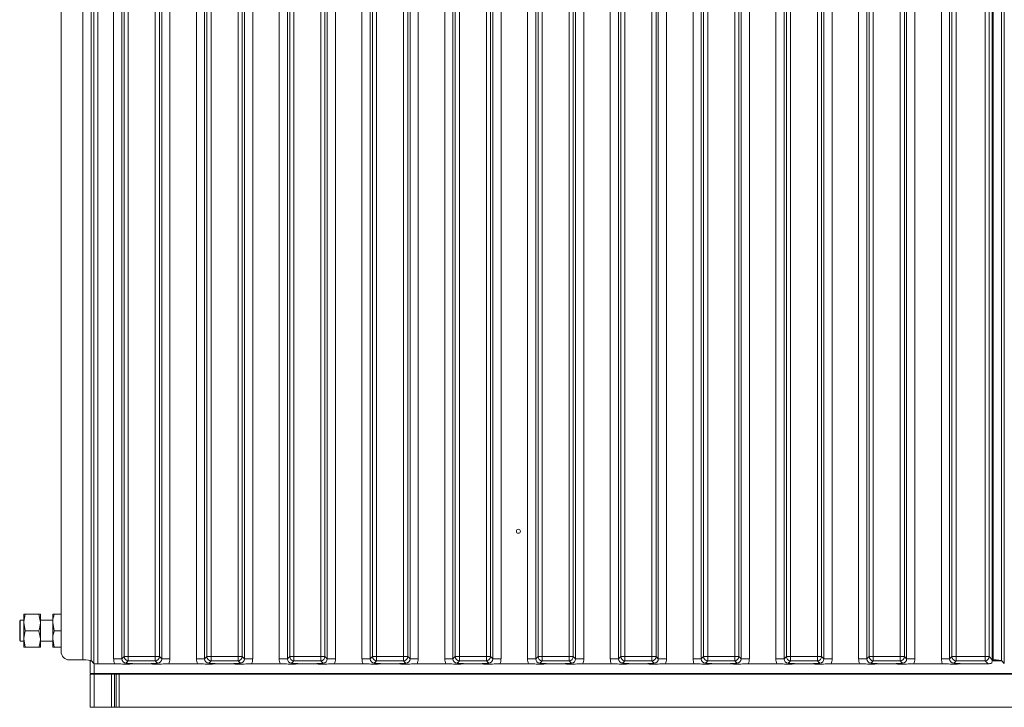
# Model space of a CAD drawing. Extents: x -5923 to 7959, y -4202 to 3088.
# Drawn here: x 6089 to 6326, y 1719 to 1885 of the extents above; entities that cross this region are included whole.
import ezdxf

# ---------------------------------------------------------------- set-up
doc = ezdxf.new("R2010")
doc.units = 0
doc.header["$LTSCALE"] = 5
doc.layers.add('LAYER15', color=174, linetype='Continuous')

msp = doc.modelspace()

# ---------------------------------------------------------------- linework, layer by layer
at = {"layer": 'LAYER15', "linetype": 'Continuous', "lineweight": 0}
for p, q in [((6103.78, 1730.91), (6103.78, 2213.02)), ((6105.77, 2213.21), (6105.77, 1730.72)), ((6106.44, 1730.06), (6106.44, 2213.87)), ((6107.43, 2213.96), (6107.43, 1729.96)), ((6111.23, 1731.15), (6111.23, 2212.78)), ((6113.22, 2212.78), (6113.22, 1731.15)), ((6122.84, 1731.15), (6122.84, 2212.78)), ((6124.83, 2212.78), (6124.83, 1731.15)), ((6131.23, 1731.15), (6131.23, 2212.78)), ((6133.22, 2212.78), (6133.22, 1731.15)), ((6142.84, 1731.15), (6142.84, 2212.78)), ((6144.83, 2212.78), (6144.83, 1731.15)), ((6151.23, 1731.15), (6151.23, 2212.78)), ((6153.22, 2212.78), (6153.22, 1731.15)), ((6162.84, 1731.15), (6162.84, 2212.78)), ((6164.83, 2212.78), (6164.83, 1731.15)), ((6171.23, 1731.15), (6171.23, 2212.78)), ((6173.22, 2212.78), (6173.22, 1731.15)), ((6182.84, 1731.15), (6182.84, 2212.78)), ((6184.83, 2212.78), (6184.83, 1731.15)), ((6191.23, 1731.15), (6191.23, 2212.78)), ((6193.22, 2212.78), (6193.22, 1731.15)), ((6202.84, 1731.15), (6202.84, 2212.78)), ((6204.83, 2212.78), (6204.83, 1731.15)), ((6211.23, 1731.15), (6211.23, 2212.78)), ((6213.22, 2212.78), (6213.22, 1731.15)), ((6222.84, 1731.15), (6222.84, 2212.78)), ((6224.83, 2212.78), (6224.83, 1731.15)), ((6231.23, 1731.15), (6231.23, 2212.78)), ((6233.22, 2212.78), (6233.22, 1731.15)), ((6242.84, 1731.15), (6242.84, 2212.78)), ((6244.83, 2212.78), (6244.83, 1731.15)), ((6251.23, 1731.15), (6251.23, 2212.78)), ((6253.22, 2212.78), (6253.22, 1731.15)), ((6262.84, 1731.15), (6262.84, 2212.78)), ((6264.83, 2212.78), (6264.83, 1731.15)), ((6271.23, 1731.15), (6271.23, 2212.78)), ((6273.22, 2212.78), (6273.22, 1731.15)), ((6282.84, 1731.15), (6282.84, 2212.78)), ((6284.83, 2212.78), (6284.83, 1731.15)), ((6291.23, 1731.15), (6291.23, 2212.78)), ((6293.22, 2212.78), (6293.22, 1731.15)), ((6302.84, 1731.15), (6302.84, 2212.78)), ((6304.83, 2212.78), (6304.83, 1731.15)), ((6311.23, 1731.15), (6311.23, 2212.78)), ((6313.22, 2212.78), (6313.22, 1731.15)), ((6323.53, 2212.97), (6323.53, 1730.96)), ((6323.78, 1730.91), (6323.78, 2213.02)), ((6325.77, 2213.21), (6325.77, 1730.72)), ((6326.44, 1730.06), (6326.44, 2213.87)), ((6098.53, 2211.03), (6098.53, 1732.9)), ((6113.78, 1731.7), (6113.78, 2212.22)), ((6114.77, 2212.22), (6114.77, 1731.7)), ((6121.29, 1731.7), (6121.29, 2212.22)), ((6122.28, 2212.22), (6122.28, 1731.7)), ((6133.78, 1731.7), (6133.78, 2212.22)), ((6134.77, 2212.22), (6134.77, 1731.7)), ((6141.29, 1731.7), (6141.29, 2212.22)), ((6142.28, 2212.22), (6142.28, 1731.7)), ((6153.78, 1731.7), (6153.78, 2212.22)), ((6154.77, 2212.22), (6154.77, 1731.7)), ((6161.29, 1731.7), (6161.29, 2212.22)), ((6162.28, 2212.22), (6162.28, 1731.7)), ((6173.78, 1731.7), (6173.78, 2212.22)), ((6174.77, 2212.22), (6174.77, 1731.7)), ((6181.29, 1731.7), (6181.29, 2212.22)), ((6182.28, 2212.22), (6182.28, 1731.7)), ((6193.78, 1731.7), (6193.78, 2212.22)), ((6194.77, 2212.22), (6194.77, 1731.7)), ((6201.29, 1731.7), (6201.29, 2212.22)), ((6202.28, 2212.22), (6202.28, 1731.7)), ((6213.78, 1731.7), (6213.78, 2212.22)), ((6214.77, 2212.22), (6214.77, 1731.7)), ((6221.29, 1731.7), (6221.29, 2212.22)), ((6222.28, 2212.22), (6222.28, 1731.7)), ((6233.78, 1731.7), (6233.78, 2212.22)), ((6234.77, 2212.22), (6234.77, 1731.7)), ((6241.29, 1731.7), (6241.29, 2212.22)), ((6242.28, 2212.22), (6242.28, 1731.7)), ((6253.78, 1731.7), (6253.78, 2212.22)), ((6254.77, 2212.22), (6254.77, 1731.7)), ((6261.29, 1731.7), (6261.29, 2212.22)), ((6262.28, 2212.22), (6262.28, 1731.7)), ((6273.78, 1731.7), (6273.78, 2212.22)), ((6274.77, 2212.22), (6274.77, 1731.7)), ((6281.29, 1731.7), (6281.29, 2212.22)), ((6282.28, 2212.22), (6282.28, 1731.7)), ((6293.78, 1731.7), (6293.78, 2212.22)), ((6294.77, 2212.22), (6294.77, 1731.7)), ((6301.29, 1731.7), (6301.29, 2212.22)), ((6302.28, 2212.22), (6302.28, 1731.7)), ((6313.78, 1731.7), (6313.78, 2212.22)), ((6314.77, 2212.22), (6314.77, 1731.7)), ((6321.79, 1731.7), (6321.79, 2212.22)), ((6322.78, 2212.22), (6322.78, 1731.7)), ((6089.53, 1741.96), (6089.53, 1739.96)), ((6089.89, 1741.96), (6093.17, 1741.96)), ((6093.17, 1741.96), (6093.53, 1739.96)), ((6093.53, 1741.96), (6093.53, 1739.96)), ((6096.53, 1741.96), (6096.53, 1739.96)), ((6096.89, 1741.96), (6098.53, 1741.96)), ((6088.63, 1740.46), (6088.53, 1740.36)), ((6088.53, 1735.56), (6088.53, 1740.36)), ((6089.53, 1740.46), (6088.63, 1740.46)), ((6088.63, 1740.46), (6088.63, 1735.46)), ((6089.53, 1739.96), (6089.53, 1735.96)), ((6089.89, 1737.96), (6089.53, 1739.96)), ((6096.53, 1740.46), (6093.53, 1740.46)), ((6093.53, 1739.96), (6093.53, 1735.96)), ((6096.89, 1737.96), (6096.53, 1739.96)), ((6096.53, 1739.96), (6096.53, 1735.96)), ((6089.89, 1737.96), (6093.17, 1737.96)), ((6093.17, 1737.96), (6093.53, 1735.96)), ((6096.89, 1737.96), (6098.53, 1737.96)), ((6088.53, 1735.56), (6088.63, 1735.46)), ((6088.63, 1735.46), (6089.53, 1735.46)), ((6089.89, 1733.96), (6089.53, 1735.96)), ((6089.53, 1735.96), (6089.53, 1733.96)), ((6093.53, 1735.96), (6093.53, 1733.96)), ((6093.53, 1735.46), (6096.53, 1735.46)), ((6096.89, 1733.96), (6096.53, 1735.96)), ((6096.53, 1735.96), (6096.53, 1733.96)), ((6089.89, 1733.96), (6093.17, 1733.96)), ((6096.89, 1733.96), (6098.53, 1733.96)), ((6100.52, 1730.91), (6103.78, 1730.91)), ((6105.53, 1730.8), (6105.53, 1730.66)), ((6105.53, 1730.66), (6105.53, 1727.66)), ((6105.83, 1730.66), (6105.53, 1730.66)), ((6106.44, 1730.06), (6105.77, 1730.72)), ((6106.53, 1727.66), (6106.53, 1730.02)), ((6107.43, 1729.96), (6111.47, 1729.96)), ((6111.23, 1731.15), (6113.22, 1731.15)), ((6113.22, 1731.15), (6113.78, 1731.7)), ((6113.78, 1731.7), (6114.77, 1731.7)), ((6114.77, 1730.71), (6114.21, 1730.15)), ((6114.77, 1731.7), (6121.29, 1731.7)), ((6114.77, 1731.7), (6114.77, 1730.71)), ((6121.29, 1730.71), (6114.77, 1730.71)), ((6119.07, 1729.96), (6116.99, 1729.96)), ((6121.29, 1731.7), (6122.28, 1731.7)), ((6121.29, 1731.7), (6121.29, 1730.71)), ((6121.85, 1730.15), (6121.29, 1730.71)), ((6122.28, 1731.7), (6122.84, 1731.15)), ((6122.84, 1731.15), (6124.83, 1731.15)), ((6124.59, 1729.96), (6131.47, 1729.96)), ((6131.23, 1731.15), (6133.22, 1731.15)), ((6133.22, 1731.15), (6133.78, 1731.7)), ((6134.77, 1731.7), (6133.78, 1731.7)), ((6134.77, 1730.71), (6134.21, 1730.15)), ((6134.77, 1731.7), (6141.29, 1731.7)), ((6134.77, 1730.71), (6134.77, 1731.7)), ((6141.29, 1730.71), (6134.77, 1730.71)), ((6139.07, 1729.96), (6136.99, 1729.96)), ((6142.28, 1731.7), (6141.29, 1731.7)), ((6141.29, 1730.71), (6141.29, 1731.7)), ((6141.85, 1730.15), (6141.29, 1730.71)), ((6142.28, 1731.7), (6142.84, 1731.15)), ((6142.84, 1731.15), (6144.83, 1731.15)), ((6144.59, 1729.96), (6151.47, 1729.96)), ((6151.23, 1731.15), (6153.22, 1731.15)), ((6153.22, 1731.15), (6153.78, 1731.7)), ((6154.77, 1731.7), (6153.78, 1731.7)), ((6154.77, 1730.71), (6154.21, 1730.15)), ((6154.77, 1731.7), (6161.29, 1731.7)), ((6154.77, 1730.71), (6154.77, 1731.7)), ((6161.29, 1730.71), (6154.77, 1730.71)), ((6159.07, 1729.96), (6156.99, 1729.96)), ((6162.28, 1731.7), (6161.29, 1731.7)), ((6161.29, 1730.71), (6161.29, 1731.7)), ((6161.85, 1730.15), (6161.29, 1730.71)), ((6162.28, 1731.7), (6162.84, 1731.15)), ((6162.84, 1731.15), (6164.83, 1731.15)), ((6164.59, 1729.96), (6171.47, 1729.96)), ((6171.23, 1731.15), (6173.22, 1731.15)), ((6173.22, 1731.15), (6173.78, 1731.7)), ((6174.77, 1731.7), (6173.78, 1731.7)), ((6174.77, 1730.71), (6174.21, 1730.15)), ((6174.77, 1731.7), (6181.29, 1731.7)), ((6174.77, 1730.71), (6174.77, 1731.7)), ((6181.29, 1730.71), (6174.77, 1730.71)), ((6179.07, 1729.96), (6176.99, 1729.96)), ((6182.28, 1731.7), (6181.29, 1731.7)), ((6181.29, 1730.71), (6181.29, 1731.7)), ((6181.85, 1730.15), (6181.29, 1730.71)), ((6182.28, 1731.7), (6182.84, 1731.15)), ((6182.84, 1731.15), (6184.83, 1731.15)), ((6184.59, 1729.96), (6191.47, 1729.96)), ((6191.23, 1731.15), (6193.22, 1731.15)), ((6193.22, 1731.15), (6193.78, 1731.7)), ((6194.77, 1731.7), (6193.78, 1731.7)), ((6194.77, 1730.71), (6194.21, 1730.15)), ((6194.77, 1731.7), (6201.29, 1731.7)), ((6194.77, 1730.71), (6194.77, 1731.7)), ((6201.29, 1730.71), (6194.77, 1730.71)), ((6199.07, 1729.96), (6196.99, 1729.96)), ((6202.28, 1731.7), (6201.29, 1731.7)), ((6201.29, 1730.71), (6201.29, 1731.7)), ((6201.85, 1730.15), (6201.29, 1730.71)), ((6202.28, 1731.7), (6202.84, 1731.15)), ((6202.84, 1731.15), (6204.83, 1731.15)), ((6204.59, 1729.96), (6211.47, 1729.96)), ((6211.23, 1731.15), (6213.22, 1731.15)), ((6213.22, 1731.15), (6213.78, 1731.7)), ((6214.77, 1731.7), (6213.78, 1731.7)), ((6214.77, 1730.71), (6214.21, 1730.15)), ((6214.77, 1731.7), (6221.29, 1731.7)), ((6214.77, 1730.71), (6214.77, 1731.7)), ((6221.29, 1730.71), (6214.77, 1730.71)), ((6219.07, 1729.96), (6216.99, 1729.96)), ((6222.28, 1731.7), (6221.29, 1731.7)), ((6221.29, 1730.71), (6221.29, 1731.7)), ((6221.85, 1730.15), (6221.29, 1730.71)), ((6222.28, 1731.7), (6222.84, 1731.15)), ((6222.84, 1731.15), (6224.83, 1731.15)), ((6224.59, 1729.96), (6231.47, 1729.96)), ((6231.23, 1731.15), (6233.22, 1731.15)), ((6233.22, 1731.15), (6233.78, 1731.7)), ((6234.77, 1731.7), (6233.78, 1731.7)), ((6234.77, 1730.71), (6234.21, 1730.15)), ((6234.77, 1731.7), (6241.29, 1731.7)), ((6234.77, 1730.71), (6234.77, 1731.7)), ((6241.29, 1730.71), (6234.77, 1730.71)), ((6239.07, 1729.96), (6236.99, 1729.96)), ((6242.28, 1731.7), (6241.29, 1731.7)), ((6241.29, 1730.71), (6241.29, 1731.7)), ((6241.85, 1730.15), (6241.29, 1730.71)), ((6242.28, 1731.7), (6242.84, 1731.15)), ((6242.84, 1731.15), (6244.83, 1731.15)), ((6244.59, 1729.96), (6251.47, 1729.96)), ((6251.23, 1731.15), (6253.22, 1731.15)), ((6253.22, 1731.15), (6253.78, 1731.7)), ((6254.77, 1731.7), (6253.78, 1731.7)), ((6254.77, 1730.71), (6254.21, 1730.15)), ((6254.77, 1731.7), (6261.29, 1731.7)), ((6254.77, 1730.71), (6254.77, 1731.7)), ((6261.29, 1730.71), (6254.77, 1730.71)), ((6259.07, 1729.96), (6256.99, 1729.96)), ((6262.28, 1731.7), (6261.29, 1731.7)), ((6261.29, 1730.71), (6261.29, 1731.7)), ((6261.85, 1730.15), (6261.29, 1730.71)), ((6262.28, 1731.7), (6262.84, 1731.15)), ((6262.84, 1731.15), (6264.83, 1731.15)), ((6264.59, 1729.96), (6271.47, 1729.96)), ((6271.23, 1731.15), (6273.22, 1731.15)), ((6273.22, 1731.15), (6273.78, 1731.7)), ((6274.77, 1731.7), (6273.78, 1731.7)), ((6274.77, 1730.71), (6274.21, 1730.15)), ((6274.77, 1731.7), (6281.29, 1731.7)), ((6274.77, 1730.71), (6274.77, 1731.7)), ((6281.29, 1730.71), (6274.77, 1730.71)), ((6279.07, 1729.96), (6276.99, 1729.96)), ((6282.28, 1731.7), (6281.29, 1731.7)), ((6281.29, 1730.71), (6281.29, 1731.7)), ((6281.85, 1730.15), (6281.29, 1730.71)), ((6282.28, 1731.7), (6282.84, 1731.15)), ((6282.84, 1731.15), (6284.83, 1731.15)), ((6284.59, 1729.96), (6291.47, 1729.96)), ((6291.23, 1731.15), (6293.22, 1731.15)), ((6293.22, 1731.15), (6293.78, 1731.7)), ((6294.77, 1731.7), (6293.78, 1731.7)), ((6294.77, 1730.71), (6294.21, 1730.15)), ((6294.77, 1731.7), (6301.29, 1731.7)), ((6294.77, 1730.71), (6294.77, 1731.7)), ((6301.29, 1730.71), (6294.77, 1730.71)), ((6299.07, 1729.96), (6296.99, 1729.96)), ((6302.28, 1731.7), (6301.29, 1731.7)), ((6301.29, 1730.71), (6301.29, 1731.7)), ((6301.85, 1730.15), (6301.29, 1730.71)), ((6302.28, 1731.7), (6302.84, 1731.15)), ((6302.84, 1731.15), (6304.83, 1731.15)), ((6304.59, 1729.96), (6311.47, 1729.96)), ((6311.23, 1731.15), (6313.22, 1731.15)), ((6313.22, 1731.15), (6313.78, 1731.7)), ((6314.77, 1731.7), (6313.78, 1731.7)), ((6314.77, 1730.71), (6314.21, 1730.15)), ((6314.77, 1731.7), (6321.79, 1731.7)), ((6314.77, 1730.71), (6314.77, 1731.7)), ((6321.79, 1730.71), (6314.77, 1730.71)), ((6322.54, 1729.96), (6316.99, 1729.96)), ((6322.78, 1731.7), (6321.79, 1731.7)), ((6321.79, 1730.71), (6321.79, 1731.7)), ((6322.54, 1729.96), (6321.79, 1730.71)), ((6322.78, 1731.7), (6323.53, 1730.96)), ((6325.83, 1730.66), (6323.51, 1730.66)), ((6323.53, 1730.91), (6323.78, 1730.91)), ((6326.44, 1730.06), (6325.77, 1730.72)), ((6105.53, 1727.66), (6106.53, 1727.66)), ((6105.53, 1719.46), (6105.53, 1727.46)), ((6105.53, 1727.46), (6106.53, 1727.46)), ((6535.53, 1727.66), (6106.53, 1727.66)), ((6106.53, 1727.46), (6106.53, 1719.46)), ((6110.7, 1727.46), (6106.53, 1727.46)), ((6110.7, 1719.46), (6110.7, 1727.46)), ((6110.7, 1727.46), (6111.41, 1727.46)), ((6111.41, 1727.46), (6111.41, 1719.46)), ((6111.82, 1727.46), (6111.41, 1727.46)), ((6111.82, 1719.46), (6111.82, 1727.46)), ((6111.82, 1727.46), (6112.53, 1727.46)), ((6552.53, 1727.46), (6112.53, 1727.46)), ((6112.53, 1727.46), (6112.53, 1719.46)), ((6208.93, 1727.66), (6208.93, 1727.46)), ((6213.13, 1727.46), (6213.13, 1727.66)), ((6106.53, 1719.46), (6105.53, 1719.46)), ((6110.7, 1719.46), (6106.53, 1719.46)), ((6111.41, 1719.46), (6110.7, 1719.46)), ((6111.82, 1719.46), (6111.41, 1719.46)), ((6112.53, 1719.46), (6111.82, 1719.46)), ((6552.53, 1719.46), (6112.53, 1719.46))]:
    msp.add_line(p, q, dxfattribs=at)
msp.add_circle((6209.03, 1761.96), 0.488, dxfattribs=at)
for centre, start, end in [((6114.78, 1731.72), 180.7299, 269.2701), ((6121.28, 1731.72), 270.7299, 359.2701), ((6134.78, 1731.72), 180.7299, 269.2701), ((6141.28, 1731.72), 270.7299, 359.2701), ((6154.78, 1731.72), 180.7299, 269.2701), ((6161.28, 1731.72), 270.7299, 359.2701), ((6174.78, 1731.72), 180.7299, 269.2701), ((6181.28, 1731.72), 270.7299, 359.2701), ((6194.78, 1731.72), 180.7299, 269.2701), ((6201.28, 1731.72), 270.7299, 359.2701), ((6214.78, 1731.72), 180.7299, 269.2701), ((6221.28, 1731.72), 270.7299, 359.2701), ((6234.78, 1731.72), 180.7299, 269.2701), ((6241.28, 1731.72), 270.7299, 359.2701), ((6254.78, 1731.72), 180.7299, 269.2701), ((6261.28, 1731.72), 270.7299, 359.2701), ((6274.78, 1731.72), 180.7299, 269.2701), ((6281.28, 1731.72), 270.7299, 359.2701), ((6294.78, 1731.72), 180.7299, 269.2701), ((6301.28, 1731.72), 270.7299, 359.2701), ((6314.78, 1731.72), 180.7299, 269.2701), ((6321.78, 1731.72), 270.7299, 359.2701)]:
    msp.add_arc(centre, 1.01, start, end, dxfattribs=at)
for centre, major_axis, ratio, start_param, end_param in [((6100.54, 1732.92), (1.43, 1.43), 0.989133, 2.361658, 3.921528), ((6103.78, 1730.7), (2, 0), 0.105104, 0.10472, 1.570796), ((6107.43, 1730.07), (1, 0), 0.105104, 3.246312, 4.712389), ((6114.25, 1731.18), (2.14, 2.14), 0.989133, 2.361658, 2.765544), ((6114.25, 1731.18), (0.746, 0.746), 0.948142, 2.361658, 3.921528), ((6121.81, 1731.18), (0.746, -0.746), 0.948142, 5.50325, 7.06312), ((6121.81, 1731.18), (2.14, -2.14), 0.989133, 0.376048, 0.779935), ((6134.25, 1731.18), (2.14, 2.14), 0.989133, 2.361658, 2.765544), ((6134.25, 1731.18), (0.746, 0.746), 0.948142, 2.361658, 3.921528), ((6141.81, 1731.18), (0.746, -0.746), 0.948142, 5.50325, 7.06312), ((6141.81, 1731.18), (2.14, -2.14), 0.989133, 0.376048, 0.779935), ((6154.25, 1731.18), (2.14, 2.14), 0.989133, 2.361658, 2.765544), ((6154.25, 1731.18), (0.746, 0.746), 0.948142, 2.361658, 3.921528), ((6161.81, 1731.18), (0.746, -0.746), 0.948142, 5.50325, 7.06312), ((6161.81, 1731.18), (2.14, -2.14), 0.989133, 0.376048, 0.779935), ((6174.25, 1731.18), (2.14, 2.14), 0.989133, 2.361658, 2.765544), ((6174.25, 1731.18), (0.746, 0.746), 0.948142, 2.361658, 3.921528), ((6181.81, 1731.18), (0.746, -0.746), 0.948142, 5.50325, 7.06312), ((6181.81, 1731.18), (2.14, -2.14), 0.989133, 0.376048, 0.779935), ((6194.25, 1731.18), (2.14, 2.14), 0.989133, 2.361658, 2.765544), ((6194.25, 1731.18), (0.746, 0.746), 0.948142, 2.361658, 3.921528), ((6201.81, 1731.18), (0.746, -0.746), 0.948142, 5.50325, 7.06312), ((6201.81, 1731.18), (2.14, -2.14), 0.989133, 0.376048, 0.779935), ((6214.25, 1731.18), (2.14, 2.14), 0.989133, 2.361658, 2.765544), ((6214.25, 1731.18), (0.746, 0.746), 0.948142, 2.361658, 3.921528), ((6221.81, 1731.18), (0.746, -0.746), 0.948142, 5.50325, 7.06312), ((6221.81, 1731.18), (2.14, -2.14), 0.989133, 0.376048, 0.779935), ((6234.25, 1731.18), (2.14, 2.14), 0.989133, 2.361658, 2.765544), ((6234.25, 1731.18), (0.746, 0.746), 0.948142, 2.361658, 3.921528), ((6241.81, 1731.18), (0.746, -0.746), 0.948142, 5.50325, 7.06312), ((6241.81, 1731.18), (2.14, -2.14), 0.989133, 0.376048, 0.779935), ((6254.25, 1731.18), (2.14, 2.14), 0.989133, 2.361658, 2.765544), ((6254.25, 1731.18), (0.746, 0.746), 0.948142, 2.361658, 3.921528), ((6261.81, 1731.18), (0.746, -0.746), 0.948142, 5.50325, 7.06312), ((6261.81, 1731.18), (2.14, -2.14), 0.989133, 0.376048, 0.779935), ((6274.25, 1731.18), (2.14, 2.14), 0.989133, 2.361658, 2.765544), ((6274.25, 1731.18), (0.746, 0.746), 0.948142, 2.361658, 3.921528), ((6281.81, 1731.18), (0.746, -0.746), 0.948142, 5.50325, 7.06312), ((6281.81, 1731.18), (2.14, -2.14), 0.989133, 0.376048, 0.779935), ((6294.25, 1731.18), (2.14, 2.14), 0.989133, 2.361658, 2.765544), ((6294.25, 1731.18), (0.746, 0.746), 0.948142, 2.361658, 3.921528), ((6301.81, 1731.18), (0.746, -0.746), 0.948142, 5.50325, 7.06312), ((6301.81, 1731.18), (2.14, -2.14), 0.989133, 0.376048, 0.779935), ((6314.25, 1731.18), (2.14, 2.14), 0.989133, 2.361658, 2.765544), ((6314.25, 1731.18), (0.746, 0.746), 0.948142, 2.361658, 3.921528), ((6323.03, 1730.47), (1.11, 0.26), 0.385711, 4.167587, 4.947522), ((6323.03, 1730.47), (0.26, 1.11), 0.385711, 4.477256, 5.257191), ((6323.78, 1730.7), (2, 0), 0.105104, 0.10472, 1.570796)]:
    msp.add_ellipse(centre, major_axis=major_axis, ratio=ratio, start_param=start_param, end_param=end_param, dxfattribs=at)
for points, knots in [([(6089.53, 1739.96), (6089.53, 1740.01), (6089.54, 1740.69), (6089.72, 1741.35), (6089.89, 1741.96)], [0, 0, 0, 0, 0.070185, 1, 1, 1, 1]), ([(6089.89, 1741.96), (6089.75, 1741.96), (6089.55, 1741.96), (6089.54, 1741.96), (6089.53, 1741.96)], [0, 0, 0, 0, 0.7353287, 1, 1, 1, 1]), ([(6093.53, 1741.96), (6093.52, 1741.96), (6093.51, 1741.96), (6093.31, 1741.96), (6093.17, 1741.96)], [0, 0, 0, 0, 0.264671, 1, 1, 1, 1]), ([(6096.53, 1739.96), (6096.53, 1740.01), (6096.54, 1740.69), (6096.72, 1741.35), (6096.89, 1741.96)], [0, 0, 0, 0, 0.070185, 1, 1, 1, 1]), ([(6096.89, 1741.96), (6096.75, 1741.96), (6096.55, 1741.96), (6096.54, 1741.96), (6096.53, 1741.96)], [0, 0, 0, 0, 0.7353287, 1, 1, 1, 1]), ([(6093.53, 1739.96), (6093.53, 1739.92), (6093.52, 1739.24), (6093.34, 1738.58), (6093.17, 1737.96)], [0, 0, 0, 0, 0.070185, 1, 1, 1, 1]), ([(6089.53, 1735.96), (6089.53, 1736.01), (6089.54, 1736.69), (6089.72, 1737.35), (6089.89, 1737.96)], [0, 0, 0, 0, 0.070185, 1, 1, 1, 1]), ([(6096.53, 1735.96), (6096.53, 1736.01), (6096.54, 1736.69), (6096.72, 1737.35), (6096.89, 1737.96)], [0, 0, 0, 0, 0.070185, 1, 1, 1, 1]), ([(6093.53, 1735.96), (6093.53, 1735.92), (6093.52, 1735.24), (6093.34, 1734.58), (6093.17, 1733.96)], [0, 0, 0, 0, 0.070185, 1, 1, 1, 1]), ([(6089.53, 1733.96), (6089.54, 1733.96), (6089.55, 1733.96), (6089.75, 1733.96), (6089.89, 1733.96)], [0, 0, 0, 0, 0.264672, 1, 1, 1, 1]), ([(6093.17, 1733.96), (6093.31, 1733.96), (6093.51, 1733.96), (6093.52, 1733.96), (6093.53, 1733.96)], [0, 0, 0, 0, 0.735328, 1, 1, 1, 1]), ([(6096.53, 1733.96), (6096.54, 1733.96), (6096.55, 1733.96), (6096.75, 1733.96), (6096.89, 1733.96)], [0, 0, 0, 0, 0.264672, 1, 1, 1, 1]), ([(6116.99, 1729.96), (6116.65, 1729.96), (6116, 1729.95), (6115.21, 1729.9), (6114.62, 1729.87), (6114.11, 1729.86), (6113.72, 1729.87), (6112.99, 1729.92), (6112.24, 1729.96), (6111.57, 1729.96), (6111.47, 1729.96)], [0, 0, 0, 0, 0.173101, 0.332524, 0.455241, 0.520516, 0.585641, 0.658414, 0.951467, 1, 1, 1, 1]), ([(6114.21, 1730.15), (6114.21, 1730.15), (6114.28, 1730.14), (6114.42, 1730.12), (6114.7, 1730.09), (6115.17, 1730.03), (6115.95, 1729.98), (6116.65, 1729.97), (6116.99, 1729.96)], [0, 0, 0, 0, 0.002602, 0.10087, 0.19895, 0.392362, 0.702854, 1, 1, 1, 1]), ([(6119.07, 1729.96), (6119.41, 1729.97), (6120.11, 1729.98), (6120.89, 1730.03), (6121.36, 1730.09), (6121.64, 1730.12), (6121.78, 1730.14), (6121.85, 1730.15), (6121.85, 1730.15)], [0, 0, 0, 0, 0.297146, 0.607638, 0.80105, 0.89913, 0.997398, 1, 1, 1, 1]), ([(6124.59, 1729.96), (6124.25, 1729.96), (6123.6, 1729.95), (6122.83, 1729.9), (6122.25, 1729.87), (6121.76, 1729.86), (6120.96, 1729.89), (6120.17, 1729.95), (6119.33, 1729.96), (6119.07, 1729.96)], [0, 0, 0, 0, 0.1730248, 0.3287814, 0.4473712, 0.5117066, 0.5758859, 0.8655398, 1, 1, 1, 1]), ([(6136.99, 1729.96), (6136.65, 1729.96), (6136, 1729.95), (6135.21, 1729.9), (6134.62, 1729.87), (6134.11, 1729.86), (6133.72, 1729.87), (6132.99, 1729.92), (6132.24, 1729.96), (6131.57, 1729.96), (6131.47, 1729.96)], [0, 0, 0, 0, 0.173101, 0.332524, 0.455241, 0.520516, 0.585641, 0.658414, 0.951467, 1, 1, 1, 1]), ([(6134.21, 1730.15), (6134.21, 1730.15), (6134.28, 1730.14), (6134.42, 1730.12), (6134.7, 1730.09), (6135.17, 1730.03), (6135.95, 1729.98), (6136.65, 1729.97), (6136.99, 1729.96)], [0, 0, 0, 0, 0.002602, 0.10087, 0.19895, 0.392362, 0.702854, 1, 1, 1, 1]), ([(6139.07, 1729.96), (6139.41, 1729.97), (6140.11, 1729.98), (6140.89, 1730.03), (6141.36, 1730.09), (6141.64, 1730.12), (6141.78, 1730.14), (6141.85, 1730.15), (6141.85, 1730.15)], [0, 0, 0, 0, 0.2971457, 0.6076378, 0.8010499, 0.8991298, 0.9973977, 1, 1, 1, 1]), ([(6144.59, 1729.96), (6144.25, 1729.96), (6143.6, 1729.95), (6142.83, 1729.9), (6142.25, 1729.87), (6141.76, 1729.86), (6140.96, 1729.89), (6140.17, 1729.95), (6139.33, 1729.96), (6139.07, 1729.96)], [0, 0, 0, 0, 0.173025, 0.328781, 0.447371, 0.511707, 0.575886, 0.86554, 1, 1, 1, 1]), ([(6156.99, 1729.96), (6156.65, 1729.96), (6156, 1729.95), (6155.21, 1729.9), (6154.62, 1729.87), (6154.11, 1729.86), (6153.72, 1729.87), (6152.99, 1729.92), (6152.24, 1729.96), (6151.57, 1729.96), (6151.47, 1729.96)], [0, 0, 0, 0, 0.1731005, 0.3325243, 0.4552411, 0.5205159, 0.5856413, 0.6584138, 0.9514671, 1, 1, 1, 1]), ([(6154.21, 1730.15), (6154.21, 1730.15), (6154.28, 1730.14), (6154.42, 1730.12), (6154.7, 1730.09), (6155.17, 1730.03), (6155.95, 1729.98), (6156.65, 1729.97), (6156.99, 1729.96)], [0, 0, 0, 0, 0.002602, 0.10087, 0.19895, 0.392362, 0.702854, 1, 1, 1, 1]), ([(6159.07, 1729.96), (6159.41, 1729.97), (6160.11, 1729.98), (6160.89, 1730.03), (6161.36, 1730.09), (6161.64, 1730.12), (6161.78, 1730.14), (6161.85, 1730.15), (6161.85, 1730.15)], [0, 0, 0, 0, 0.2971457, 0.6076378, 0.8010499, 0.8991298, 0.9973977, 1, 1, 1, 1]), ([(6164.59, 1729.96), (6164.25, 1729.96), (6163.6, 1729.95), (6162.83, 1729.9), (6162.25, 1729.87), (6161.76, 1729.86), (6160.96, 1729.89), (6160.17, 1729.95), (6159.33, 1729.96), (6159.07, 1729.96)], [0, 0, 0, 0, 0.173025, 0.328781, 0.447371, 0.511707, 0.575886, 0.86554, 1, 1, 1, 1]), ([(6176.99, 1729.96), (6176.65, 1729.96), (6176, 1729.95), (6175.21, 1729.9), (6174.62, 1729.87), (6174.11, 1729.86), (6173.72, 1729.87), (6172.99, 1729.92), (6172.24, 1729.96), (6171.57, 1729.96), (6171.47, 1729.96)], [0, 0, 0, 0, 0.173101, 0.332524, 0.455241, 0.520516, 0.585641, 0.658414, 0.951467, 1, 1, 1, 1]), ([(6174.21, 1730.15), (6174.21, 1730.15), (6174.28, 1730.14), (6174.42, 1730.12), (6174.7, 1730.09), (6175.17, 1730.03), (6175.95, 1729.98), (6176.65, 1729.97), (6176.99, 1729.96)], [0, 0, 0, 0, 0.002602, 0.10087, 0.19895, 0.392362, 0.702854, 1, 1, 1, 1]), ([(6179.07, 1729.96), (6179.41, 1729.97), (6180.11, 1729.98), (6180.89, 1730.03), (6181.36, 1730.09), (6181.64, 1730.12), (6181.78, 1730.14), (6181.85, 1730.15), (6181.85, 1730.15)], [0, 0, 0, 0, 0.297146, 0.607638, 0.80105, 0.89913, 0.997398, 1, 1, 1, 1]), ([(6184.59, 1729.96), (6184.25, 1729.96), (6183.6, 1729.95), (6182.83, 1729.9), (6182.25, 1729.87), (6181.76, 1729.86), (6180.96, 1729.89), (6180.17, 1729.95), (6179.33, 1729.96), (6179.07, 1729.96)], [0, 0, 0, 0, 0.173025, 0.328781, 0.447371, 0.511707, 0.575886, 0.86554, 1, 1, 1, 1]), ([(6196.99, 1729.96), (6196.65, 1729.96), (6196, 1729.95), (6195.21, 1729.9), (6194.62, 1729.87), (6194.11, 1729.86), (6193.72, 1729.87), (6192.99, 1729.92), (6192.24, 1729.96), (6191.57, 1729.96), (6191.47, 1729.96)], [0, 0, 0, 0, 0.1731005, 0.3325243, 0.4552411, 0.5205159, 0.5856413, 0.6584138, 0.9514671, 1, 1, 1, 1]), ([(6194.21, 1730.15), (6194.21, 1730.15), (6194.28, 1730.14), (6194.42, 1730.12), (6194.7, 1730.09), (6195.17, 1730.03), (6195.95, 1729.98), (6196.65, 1729.97), (6196.99, 1729.96)], [0, 0, 0, 0, 0.002602, 0.10087, 0.19895, 0.392362, 0.702854, 1, 1, 1, 1]), ([(6199.07, 1729.96), (6199.41, 1729.97), (6200.11, 1729.98), (6200.89, 1730.03), (6201.36, 1730.09), (6201.64, 1730.12), (6201.78, 1730.14), (6201.85, 1730.15), (6201.85, 1730.15)], [0, 0, 0, 0, 0.297146, 0.607638, 0.80105, 0.89913, 0.997398, 1, 1, 1, 1]), ([(6204.59, 1729.96), (6204.25, 1729.96), (6203.6, 1729.95), (6202.83, 1729.9), (6202.25, 1729.87), (6201.76, 1729.86), (6200.96, 1729.89), (6200.17, 1729.95), (6199.33, 1729.96), (6199.07, 1729.96)], [0, 0, 0, 0, 0.1730248, 0.3287814, 0.4473712, 0.5117066, 0.5758859, 0.8655398, 1, 1, 1, 1]), ([(6216.99, 1729.96), (6216.65, 1729.96), (6216, 1729.95), (6215.21, 1729.9), (6214.62, 1729.87), (6214.11, 1729.86), (6213.72, 1729.87), (6212.99, 1729.92), (6212.24, 1729.96), (6211.57, 1729.96), (6211.47, 1729.96)], [0, 0, 0, 0, 0.173101, 0.332524, 0.455241, 0.520516, 0.585641, 0.658414, 0.951467, 1, 1, 1, 1]), ([(6214.21, 1730.15), (6214.21, 1730.15), (6214.28, 1730.14), (6214.42, 1730.12), (6214.7, 1730.09), (6215.17, 1730.03), (6215.95, 1729.98), (6216.65, 1729.97), (6216.99, 1729.96)], [0, 0, 0, 0, 0.002602, 0.10087, 0.19895, 0.392362, 0.702854, 1, 1, 1, 1]), ([(6219.07, 1729.96), (6219.41, 1729.97), (6220.11, 1729.98), (6220.89, 1730.03), (6221.36, 1730.09), (6221.64, 1730.12), (6221.78, 1730.14), (6221.85, 1730.15), (6221.85, 1730.15)], [0, 0, 0, 0, 0.297146, 0.607638, 0.80105, 0.89913, 0.997398, 1, 1, 1, 1]), ([(6224.59, 1729.96), (6224.25, 1729.96), (6223.6, 1729.95), (6222.83, 1729.9), (6222.25, 1729.87), (6221.76, 1729.86), (6220.96, 1729.89), (6220.17, 1729.95), (6219.33, 1729.96), (6219.07, 1729.96)], [0, 0, 0, 0, 0.173025, 0.328781, 0.447371, 0.511707, 0.575886, 0.86554, 1, 1, 1, 1]), ([(6236.99, 1729.96), (6236.65, 1729.96), (6236, 1729.95), (6235.21, 1729.9), (6234.62, 1729.87), (6234.11, 1729.86), (6233.72, 1729.87), (6232.99, 1729.92), (6232.24, 1729.96), (6231.57, 1729.96), (6231.47, 1729.96)], [0, 0, 0, 0, 0.173101, 0.332524, 0.455241, 0.520516, 0.585641, 0.658414, 0.951467, 1, 1, 1, 1]), ([(6234.21, 1730.15), (6234.21, 1730.15), (6234.28, 1730.14), (6234.42, 1730.12), (6234.7, 1730.09), (6235.17, 1730.03), (6235.95, 1729.98), (6236.65, 1729.97), (6236.99, 1729.96)], [0, 0, 0, 0, 0.002602, 0.10087, 0.19895, 0.392362, 0.702854, 1, 1, 1, 1]), ([(6239.07, 1729.96), (6239.41, 1729.97), (6240.11, 1729.98), (6240.89, 1730.03), (6241.36, 1730.09), (6241.64, 1730.12), (6241.78, 1730.14), (6241.85, 1730.15), (6241.85, 1730.15)], [0, 0, 0, 0, 0.2971457, 0.6076378, 0.8010499, 0.8991298, 0.9973977, 1, 1, 1, 1]), ([(6244.59, 1729.96), (6244.25, 1729.96), (6243.6, 1729.95), (6242.83, 1729.9), (6242.25, 1729.87), (6241.76, 1729.86), (6240.96, 1729.89), (6240.17, 1729.95), (6239.33, 1729.96), (6239.07, 1729.96)], [0, 0, 0, 0, 0.173025, 0.328781, 0.447371, 0.511707, 0.575886, 0.86554, 1, 1, 1, 1]), ([(6256.99, 1729.96), (6256.65, 1729.96), (6256, 1729.95), (6255.21, 1729.9), (6254.62, 1729.87), (6254.11, 1729.86), (6253.72, 1729.87), (6252.99, 1729.92), (6252.24, 1729.96), (6251.57, 1729.96), (6251.47, 1729.96)], [0, 0, 0, 0, 0.173101, 0.332524, 0.455241, 0.520516, 0.585641, 0.658414, 0.951467, 1, 1, 1, 1]), ([(6254.21, 1730.15), (6254.21, 1730.15), (6254.28, 1730.14), (6254.42, 1730.12), (6254.7, 1730.09), (6255.17, 1730.03), (6255.95, 1729.98), (6256.65, 1729.97), (6256.99, 1729.96)], [0, 0, 0, 0, 0.002602, 0.10087, 0.19895, 0.392362, 0.702854, 1, 1, 1, 1]), ([(6259.07, 1729.96), (6259.41, 1729.97), (6260.11, 1729.98), (6260.89, 1730.03), (6261.36, 1730.09), (6261.64, 1730.12), (6261.78, 1730.14), (6261.85, 1730.15), (6261.85, 1730.15)], [0, 0, 0, 0, 0.2971457, 0.6076378, 0.8010499, 0.8991298, 0.9973977, 1, 1, 1, 1]), ([(6264.59, 1729.96), (6264.25, 1729.96), (6263.6, 1729.95), (6262.83, 1729.9), (6262.25, 1729.87), (6261.76, 1729.86), (6261.23, 1729.88), (6260.64, 1729.92), (6259.88, 1729.95), (6259.33, 1729.96), (6259.07, 1729.96)], [0, 0, 0, 0, 0.17299, 0.328715, 0.447281, 0.511604, 0.57577, 0.720971, 0.865567, 1, 1, 1, 1]), ([(6276.99, 1729.96), (6276.65, 1729.96), (6276, 1729.95), (6275.21, 1729.9), (6274.62, 1729.87), (6274.11, 1729.86), (6273.72, 1729.87), (6272.99, 1729.92), (6272.24, 1729.96), (6271.57, 1729.96), (6271.47, 1729.96)], [0, 0, 0, 0, 0.173101, 0.332524, 0.455241, 0.520516, 0.585641, 0.658414, 0.951467, 1, 1, 1, 1]), ([(6274.21, 1730.15), (6274.21, 1730.15), (6274.28, 1730.14), (6274.42, 1730.12), (6274.7, 1730.09), (6275.17, 1730.03), (6275.95, 1729.98), (6276.65, 1729.97), (6276.99, 1729.96)], [0, 0, 0, 0, 0.002602, 0.10087, 0.19895, 0.392362, 0.702854, 1, 1, 1, 1]), ([(6279.07, 1729.96), (6279.41, 1729.97), (6280.11, 1729.98), (6280.89, 1730.03), (6281.36, 1730.09), (6281.64, 1730.12), (6281.78, 1730.14), (6281.85, 1730.15), (6281.85, 1730.15)], [0, 0, 0, 0, 0.297146, 0.607638, 0.80105, 0.89913, 0.997398, 1, 1, 1, 1]), ([(6284.59, 1729.96), (6284.25, 1729.96), (6283.6, 1729.95), (6282.83, 1729.9), (6282.25, 1729.87), (6281.76, 1729.86), (6280.96, 1729.89), (6280.17, 1729.95), (6279.33, 1729.96), (6279.07, 1729.96)], [0, 0, 0, 0, 0.173025, 0.328781, 0.447371, 0.511707, 0.575886, 0.86554, 1, 1, 1, 1]), ([(6296.99, 1729.96), (6296.65, 1729.96), (6296, 1729.95), (6295.21, 1729.9), (6294.62, 1729.87), (6294.11, 1729.86), (6293.72, 1729.87), (6292.99, 1729.92), (6292.24, 1729.96), (6291.57, 1729.96), (6291.47, 1729.96)], [0, 0, 0, 0, 0.173101, 0.332524, 0.455241, 0.520516, 0.585641, 0.658414, 0.951467, 1, 1, 1, 1]), ([(6294.21, 1730.15), (6294.21, 1730.15), (6294.28, 1730.14), (6294.42, 1730.12), (6294.7, 1730.09), (6295.17, 1730.03), (6295.95, 1729.98), (6296.65, 1729.97), (6296.99, 1729.96)], [0, 0, 0, 0, 0.002602, 0.10087, 0.19895, 0.392362, 0.702854, 1, 1, 1, 1]), ([(6299.07, 1729.96), (6299.41, 1729.97), (6300.11, 1729.98), (6300.89, 1730.03), (6301.36, 1730.09), (6301.64, 1730.12), (6301.78, 1730.14), (6301.85, 1730.15), (6301.85, 1730.15)], [0, 0, 0, 0, 0.297146, 0.607638, 0.80105, 0.89913, 0.997398, 1, 1, 1, 1]), ([(6304.59, 1729.96), (6304.25, 1729.96), (6303.6, 1729.95), (6302.83, 1729.9), (6302.25, 1729.87), (6301.76, 1729.86), (6300.96, 1729.89), (6300.17, 1729.95), (6299.33, 1729.96), (6299.07, 1729.96)], [0, 0, 0, 0, 0.173025, 0.328781, 0.447371, 0.511707, 0.575886, 0.86554, 1, 1, 1, 1]), ([(6316.99, 1729.96), (6316.65, 1729.96), (6316, 1729.95), (6315.21, 1729.9), (6314.62, 1729.87), (6314.11, 1729.86), (6313.72, 1729.87), (6312.99, 1729.92), (6312.24, 1729.96), (6311.57, 1729.96), (6311.47, 1729.96)], [0, 0, 0, 0, 0.173101, 0.332524, 0.455241, 0.520516, 0.585641, 0.658414, 0.951467, 1, 1, 1, 1]), ([(6314.21, 1730.15), (6314.21, 1730.15), (6314.28, 1730.14), (6314.42, 1730.12), (6314.7, 1730.09), (6315.17, 1730.03), (6315.95, 1729.98), (6316.65, 1729.97), (6316.99, 1729.96)], [0, 0, 0, 0, 0.002602, 0.10087, 0.19895, 0.392362, 0.702854, 1, 1, 1, 1])]:
    msp.add_open_spline(points, degree=3, knots=knots, dxfattribs=at)

doc.saveas('drawing.dxf')
